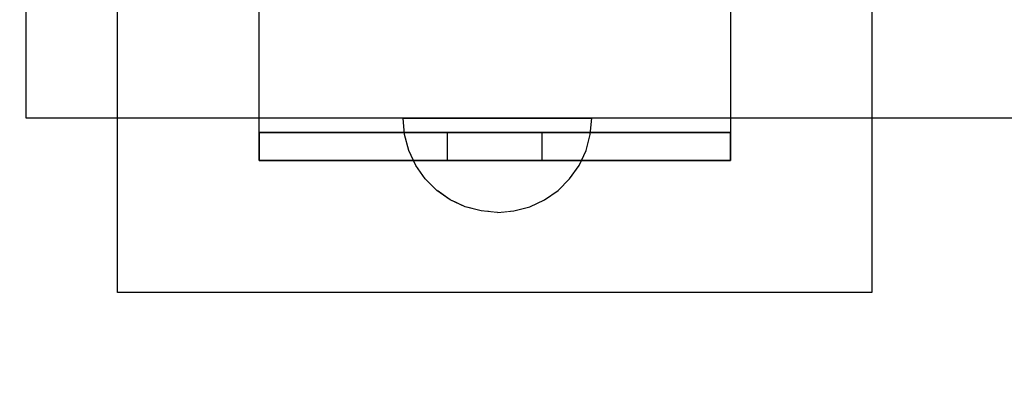
# Model space of a CAD drawing. Units: millimetres. Extents: x 1953 to 12663, y 1900 to 13326.
# Drawn here: x 5630 to 5735, y 6178 to 6217 of the extents above; entities that cross this region are included whole.
import ezdxf

# ---------------------------------------------------------------- set-up
doc = ezdxf.new("R2010")
doc.units = ezdxf.units.MM
doc.set_wipeout_variables(frame=1)
doc.layers.add('Dimensions', color=7, linetype='Continuous')
doc.styles.get("Standard").update_dxf_attribs({"font": 'arial.ttf'})
doc.dimstyles.new('Leikkiset keinu', dxfattribs={"dimtxt": 150, "dimasz": 2.5, "dimexe": 0.06, "dimexo": 0.625, "dimtad": 0, "dimtih": 1, "dimtoh": 1, "dimdec": 0, "dimtxsty": 'Standard', "dimcen": 2.5, "dimadec": 0, "dimazin": 0, "dimtfac": 1, "dimtmove": 0, "dimatfit": 3, "dimfxl": 1, "dimarcsym": 0})

# ---------------------------------------------------------------- blocks, each defined once
blk = doc.blocks.new('*D9')
at = {"layer": 'Defpoints', "color": 0, "transparency": 16777216}
for p in [(4130.76, 11643.18), (4130.76, 5841.45), (12662.57, 5841.08)]:
    blk.add_point(p, dxfattribs=at)
at = {"layer": 'Dimensions', "color": 0, "lineweight": -2, "transparency": 16777216}
for p, q in [((4130.76, 5842.08), (4130.76, 11643.24)), ((4133.26, 11643.18), (8172.73, 11643.18)), ((12660.07, 11643.18), (8620.6, 11643.18)), ((12662.57, 5841.71), (12662.57, 11643.24))]:
    blk.add_line(p, q, dxfattribs=at)
at = {"layer": 'Dimensions', "color": 0, "transparency": 16777216}
for points in [[(4133.26, 11643.59), (4133.26, 11642.76), (4130.76, 11643.18)], [(12660.07, 11643.59), (12660.07, 11642.76), (12662.57, 11643.18)]]:
    blk.add_solid(points, dxfattribs=at)
at = {"layer": 'Dimensions', "color": 0, "transparency": 16777216, "insert": (8396.66, 11643.18), "char_height": 150, "attachment_point": 5}
blk.add_mtext('8532', dxfattribs=at)
blk = doc.blocks.new('*D10')
at = {"layer": 'Defpoints', "color": 0, "transparency": 16777216}
for p in [(6749.16, 10241.69), (2180.31, 1899.7), (9992.21, 1899.7)]:
    blk.add_point(p, dxfattribs=at)
at = {"layer": 'Dimensions', "color": 0, "lineweight": -2, "transparency": 16777216}
for p, q in [((6748.53, 10241.69), (2180.25, 10241.69)), ((2180.31, 10239.19), (2180.31, 6147.95)), ((2180.31, 1902.2), (2180.31, 5993.43)), ((9991.58, 1899.7), (2180.25, 1899.7))]:
    blk.add_line(p, q, dxfattribs=at)
at = {"layer": 'Dimensions', "color": 0, "transparency": 16777216}
for points in [[(2179.9, 10239.19), (2180.73, 10239.19), (2180.31, 10241.69)], [(2179.9, 1902.2), (2180.73, 1902.2), (2180.31, 1899.7)]]:
    blk.add_solid(points, dxfattribs=at)
at = {"layer": 'Dimensions', "color": 0, "transparency": 16777216, "insert": (2180.31, 6070.69), "char_height": 150, "attachment_point": 5}
blk.add_mtext('8342', dxfattribs=at)
blk = doc.blocks.new('*D12')
at = {"layer": 'Defpoints', "color": 0, "transparency": 16777216}
for p in [(6472.52, 8241.69), (3208.34, 3899.7), (9715.57, 3899.7)]:
    blk.add_point(p, dxfattribs=at)
at = {"layer": 'Dimensions', "color": 0, "lineweight": -2, "transparency": 16777216}
for p, q in [((6471.9, 8241.69), (3208.28, 8241.69)), ((3208.34, 8239.19), (3208.34, 6147.95)), ((3208.34, 3902.2), (3208.34, 5993.43)), ((9714.94, 3899.7), (3208.28, 3899.7))]:
    blk.add_line(p, q, dxfattribs=at)
at = {"layer": 'Dimensions', "color": 0, "transparency": 16777216}
for points in [[(3207.92, 8239.19), (3208.75, 8239.19), (3208.34, 8241.69)], [(3207.92, 3902.2), (3208.75, 3902.2), (3208.34, 3899.7)]]:
    blk.add_solid(points, dxfattribs=at)
at = {"layer": 'Dimensions', "color": 0, "transparency": 16777216, "insert": (3208.34, 6070.69), "char_height": 150, "attachment_point": 5}
blk.add_mtext('4342', dxfattribs=at)

msp = doc.modelspace()

# ---------------------------------------------------------------- linework, layer by layer
for p, q in [((5640.47, 6187.95), (5640.47, 6267.95)), ((5640.47, 6187.95), (5640.47, 6267.95)), ((5640.47, 6187.95), (5640.47, 6267.95)), ((5640.47, 6187.95), (5640.47, 6267.95)), ((5720.47, 6267.95), (5720.47, 6187.95)), ((5720.47, 6267.95), (5720.47, 6187.95)), ((5720.47, 6267.95), (5720.47, 6187.95)), ((5720.47, 6267.95), (5720.47, 6187.95)), ((5655.47, 6201.95), (5655.47, 6253.95)), ((5655.47, 6201.95), (5655.47, 6253.95)), ((5655.47, 6201.95), (5655.47, 6253.95)), ((5655.47, 6201.95), (5655.47, 6253.95)), ((5705.47, 6253.95), (5705.47, 6201.95)), ((5705.47, 6253.95), (5705.47, 6201.95)), ((5705.47, 6253.95), (5705.47, 6201.95)), ((5705.47, 6253.95), (5705.47, 6201.95)), ((5630.76, 6206.45), (5630.76, 6252.45)), ((6341.3, 6206.45), (5630.76, 6206.45)), ((5655.47, 6204.95), (5655.47, 6201.95)), ((5655.47, 6201.95), (5655.47, 6204.95)), ((5705.47, 6201.95), (5705.47, 6204.95)), ((5705.47, 6204.95), (5705.47, 6201.95)), ((5705.47, 6201.95), (5655.47, 6201.95)), ((5705.47, 6201.95), (5655.47, 6201.95)), ((5720.47, 6187.95), (5640.47, 6187.95)), ((5720.47, 6187.95), (5640.47, 6187.95)), ((5720.47, 6187.95), (5640.47, 6187.95)), ((5720.47, 6187.95), (5640.47, 6187.95))]:
    msp.add_line(p, q)

# ---------------------------------------------------------------- wipeouts: each hides what was drawn before it
at = {"ltscale": 3301.085969}
msp.add_wipeout([(5680.75, 6196.61), (5680.45, 6196.61), (5680.75, 6196.45)], dxfattribs=at)

# ---------------------------------------------------------------- next in the draw order: wipeouts: each hides what was drawn before it
at = {"ltscale": 3300.00184}
msp.add_wipeout([(5681.05, 6196.61), (5680.75, 6196.61), (5680.75, 6196.45)], dxfattribs=at)

# ---------------------------------------------------------------- next in the draw order: wipeouts: each hides what was drawn before it
at = {"ltscale": 3299.943463}
msp.add_wipeout([(5681.35, 6196.61), (5681.05, 6196.61), (5680.75, 6196.45)], dxfattribs=at)

# ---------------------------------------------------------------- next in the draw order: wipeouts: each hides what was drawn before it
at = {"ltscale": 3299.679637}
msp.add_wipeout([(5681.62, 6196.61), (5681.35, 6196.61), (5680.75, 6196.45)], dxfattribs=at)

# ---------------------------------------------------------------- next in the draw order: wipeouts: each hides what was drawn before it
at = {"ltscale": 3299.390138}
msp.add_wipeout([(5681.87, 6196.61), (5681.62, 6196.61), (5680.75, 6196.45)], dxfattribs=at)

# ---------------------------------------------------------------- next in the draw order: wipeouts: each hides what was drawn before it
at = {"ltscale": 3299.11941}
msp.add_wipeout([(5682.08, 6196.61), (5681.87, 6196.61), (5680.75, 6196.45)], dxfattribs=at)

# ---------------------------------------------------------------- next in the draw order: wipeouts: each hides what was drawn before it
at = {"ltscale": 3298.888267}
msp.add_wipeout([(5682.26, 6196.61), (5682.08, 6196.61), (5680.75, 6196.45)], dxfattribs=at)

# ---------------------------------------------------------------- next in the draw order: wipeouts: each hides what was drawn before it
at = {"ltscale": 3298.709636}
msp.add_wipeout([(5682.38, 6196.61), (5682.26, 6196.61), (5680.75, 6196.45)], dxfattribs=at)

# ---------------------------------------------------------------- next in the draw order: wipeouts: each hides what was drawn before it
at = {"ltscale": 3298.592345}
msp.add_wipeout([(5682.46, 6196.61), (5682.38, 6196.61), (5680.75, 6196.45)], dxfattribs=at)

# ---------------------------------------------------------------- next in the draw order: wipeouts: each hides what was drawn before it
at = {"ltscale": 3298.542303}
msp.add_wipeout([(5682.49, 6196.61), (5682.46, 6196.61), (5680.75, 6196.45)], dxfattribs=at)

# ---------------------------------------------------------------- next in the draw order: wipeouts: each hides what was drawn before it
at = {"ltscale": 3302.548056}
msp.add_wipeout([(5679.04, 6196.61), (5679.02, 6196.61), (5680.75, 6196.45)], dxfattribs=at)

# ---------------------------------------------------------------- next in the draw order: wipeouts: each hides what was drawn before it
at = {"ltscale": 3302.497877}
msp.add_wipeout([(5679.12, 6196.61), (5679.04, 6196.61), (5680.75, 6196.45)], dxfattribs=at)

# ---------------------------------------------------------------- next in the draw order: wipeouts: each hides what was drawn before it
at = {"ltscale": 3302.380294}
msp.add_wipeout([(5679.25, 6196.61), (5679.12, 6196.61), (5680.75, 6196.45)], dxfattribs=at)

# ---------------------------------------------------------------- next in the draw order: wipeouts: each hides what was drawn before it
at = {"ltscale": 3302.201254}
msp.add_wipeout([(5679.42, 6196.61), (5679.25, 6196.61), (5680.75, 6196.45)], dxfattribs=at)

# ---------------------------------------------------------------- next in the draw order: wipeouts: each hides what was drawn before it
at = {"ltscale": 3301.969635}
msp.add_wipeout([(5679.64, 6196.61), (5679.42, 6196.61), (5680.75, 6196.45)], dxfattribs=at)

# ---------------------------------------------------------------- next in the draw order: wipeouts: each hides what was drawn before it
at = {"ltscale": 4407.984565}
msp.add_wipeout([(5677.38, 6197.06), (5677.33, 6197.06), (5679.02, 6196.61), (5679.04, 6196.61)], dxfattribs=at)
at = {"ltscale": 3301.698422}
msp.add_wipeout([(5679.88, 6196.61), (5679.64, 6196.61), (5680.75, 6196.45)], dxfattribs=at)

# ---------------------------------------------------------------- next in the draw order: wipeouts: each hides what was drawn before it
at = {"ltscale": 4407.793413}
msp.add_wipeout([(5677.54, 6197.06), (5677.38, 6197.06), (5679.04, 6196.61), (5679.12, 6196.61)], dxfattribs=at)
at = {"ltscale": 3301.408493}
msp.add_wipeout([(5680.16, 6196.61), (5679.88, 6196.61), (5680.75, 6196.45)], dxfattribs=at)

# ---------------------------------------------------------------- next in the draw order: wipeouts: each hides what was drawn before it
at = {"ltscale": 4407.398044}
msp.add_wipeout([(5677.79, 6197.06), (5677.54, 6197.06), (5679.12, 6196.61), (5679.25, 6196.61)], dxfattribs=at)
at = {"ltscale": 3301.144352}
msp.add_wipeout([(5680.45, 6196.61), (5680.16, 6196.61), (5680.75, 6196.45)], dxfattribs=at)

# ---------------------------------------------------------------- next in the draw order: wipeouts: each hides what was drawn before it
at = {"ltscale": 4406.812381}
msp.add_wipeout([(5679.42, 6196.61), (5678.13, 6197.06), (5677.79, 6197.06), (5679.25, 6196.61)], dxfattribs=at)
at = {"ltscale": 4401.986634}
msp.add_wipeout([(5680.75, 6197.06), (5680.16, 6197.06), (5680.45, 6196.61), (5680.75, 6196.61)], dxfattribs=at)

# ---------------------------------------------------------------- next in the draw order: wipeouts: each hides what was drawn before it
at = {"ltscale": 4414.120296}
msp.add_wipeout([(5675.83, 6197.79), (5675.75, 6197.79), (5677.33, 6197.06), (5677.38, 6197.06)], dxfattribs=at)
at = {"ltscale": 4406.056533}
msp.add_wipeout([(5678.55, 6197.06), (5678.13, 6197.06), (5679.42, 6196.61), (5679.64, 6196.61)], dxfattribs=at)
at = {"ltscale": 4400.110146}
msp.add_wipeout([(5681.05, 6196.61), (5681.35, 6197.06), (5680.75, 6197.06), (5680.75, 6196.61)], dxfattribs=at)

# ---------------------------------------------------------------- next in the draw order: wipeouts: each hides what was drawn before it
at = {"ltscale": 4413.794397}
msp.add_wipeout([(5676.05, 6197.79), (5675.83, 6197.79), (5677.38, 6197.06), (5677.54, 6197.06)], dxfattribs=at)
at = {"ltscale": 4405.156786}
msp.add_wipeout([(5679.04, 6197.06), (5678.55, 6197.06), (5679.64, 6196.61), (5679.88, 6196.61)], dxfattribs=at)
at = {"ltscale": 4399.030203}
msp.add_wipeout([(5681.35, 6196.61), (5681.92, 6197.06), (5681.35, 6197.06), (5681.05, 6196.61)], dxfattribs=at)

# ---------------------------------------------------------------- next in the draw order: wipeouts: each hides what was drawn before it
at = {"ltscale": 4413.133751}
msp.add_wipeout([(5677.79, 6197.06), (5676.42, 6197.79), (5676.05, 6197.79), (5677.54, 6197.06)], dxfattribs=at)
at = {"ltscale": 4404.146157}
msp.add_wipeout([(5679.58, 6197.06), (5679.04, 6197.06), (5679.88, 6196.61), (5680.16, 6196.61)], dxfattribs=at)
at = {"ltscale": 4397.952908}
msp.add_wipeout([(5681.62, 6196.61), (5682.46, 6197.06), (5681.92, 6197.06), (5681.35, 6196.61)], dxfattribs=at)

# ---------------------------------------------------------------- next in the draw order: wipeouts: each hides what was drawn before it
at = {"ltscale": 4420.720233}
msp.add_wipeout([(5674.42, 6198.79), (5674.32, 6198.79), (5675.75, 6197.79), (5675.83, 6197.79)], dxfattribs=at)
at = {"ltscale": 4412.160226}
msp.add_wipeout([(5677.79, 6197.06), (5678.13, 6197.06), (5676.92, 6197.79), (5676.42, 6197.79)], dxfattribs=at)
at = {"ltscale": 4403.067306}
msp.add_wipeout([(5680.16, 6197.06), (5679.58, 6197.06), (5680.16, 6196.61), (5680.45, 6196.61)], dxfattribs=at)
at = {"ltscale": 4396.944386}
msp.add_wipeout([(5681.87, 6196.61), (5682.95, 6197.06), (5682.46, 6197.06), (5681.62, 6196.61)], dxfattribs=at)

# ---------------------------------------------------------------- next in the draw order: wipeouts: each hides what was drawn before it
at = {"ltscale": 4420.269913}
msp.add_wipeout([(5676.05, 6197.79), (5674.71, 6198.79), (5674.42, 6198.79), (5675.83, 6197.79)], dxfattribs=at)
at = {"ltscale": 4410.90526}
msp.add_wipeout([(5677.54, 6197.79), (5676.92, 6197.79), (5678.13, 6197.06), (5678.55, 6197.06)], dxfattribs=at)
at = {"ltscale": 4404.001329}
msp.add_wipeout([(5680.75, 6197.79), (5679.88, 6197.79), (5680.16, 6197.06), (5680.75, 6197.06)], dxfattribs=at)
at = {"ltscale": 4396.047023}
msp.add_wipeout([(5682.08, 6196.61), (5683.37, 6197.06), (5682.95, 6197.06), (5681.87, 6196.61)], dxfattribs=at)

# ---------------------------------------------------------------- next in the draw order: wipeouts: each hides what was drawn before it
at = {"ltscale": 4419.36457}
msp.add_wipeout([(5676.05, 6197.79), (5676.42, 6197.79), (5675.19, 6198.79), (5674.71, 6198.79)], dxfattribs=at)
at = {"ltscale": 4409.40921}
msp.add_wipeout([(5678.25, 6197.79), (5677.54, 6197.79), (5678.55, 6197.06), (5679.04, 6197.06)], dxfattribs=at)
at = {"ltscale": 4395.293539}
msp.add_wipeout([(5682.26, 6196.61), (5683.71, 6197.06), (5683.37, 6197.06), (5682.08, 6196.61)], dxfattribs=at)

# ---------------------------------------------------------------- next in the draw order: wipeouts: each hides what was drawn before it
at = {"ltscale": 4427.582251}
msp.add_wipeout([(5673.21, 6200.03), (5673.09, 6200.03), (5674.32, 6198.79), (5674.42, 6198.79)], dxfattribs=at)
at = {"ltscale": 4418.033627}
msp.add_wipeout([(5675.83, 6198.79), (5675.19, 6198.79), (5676.42, 6197.79), (5676.92, 6197.79)], dxfattribs=at)
at = {"ltscale": 4407.720633}
msp.add_wipeout([(5679.04, 6197.79), (5678.25, 6197.79), (5679.04, 6197.06), (5679.58, 6197.06)], dxfattribs=at)
at = {"ltscale": 4401.59809}
msp.add_wipeout([(5681.62, 6197.79), (5680.75, 6197.79), (5680.75, 6197.06), (5681.35, 6197.06)], dxfattribs=at)
at = {"ltscale": 4394.709929}
msp.add_wipeout([(5683.97, 6197.06), (5683.71, 6197.06), (5682.26, 6196.61), (5682.38, 6196.61)], dxfattribs=at)

# ---------------------------------------------------------------- next in the draw order: wipeouts: each hides what was drawn before it
at = {"ltscale": 4427.021602}
msp.add_wipeout([(5674.42, 6198.79), (5674.71, 6198.79), (5673.55, 6200.03), (5673.21, 6200.03)], dxfattribs=at)
at = {"ltscale": 4416.319278}
msp.add_wipeout([(5676.62, 6198.79), (5675.83, 6198.79), (5676.92, 6197.79), (5677.54, 6197.79)], dxfattribs=at)
at = {"ltscale": 4405.895984}
msp.add_wipeout([(5679.88, 6197.79), (5679.04, 6197.79), (5679.58, 6197.06), (5680.16, 6197.06)], dxfattribs=at)
at = {"ltscale": 4394.316046}
msp.add_wipeout([(5684.12, 6197.06), (5683.97, 6197.06), (5682.38, 6196.61), (5682.46, 6196.61)], dxfattribs=at)

# ---------------------------------------------------------------- next in the draw order: linework, layer by layer
for p, q in [((5679.02, 6196.61), (5677.33, 6197.06)), ((5680.75, 6196.45), (5679.02, 6196.61))]:
    msp.add_line(p, q)

# ---------------------------------------------------------------- next in the draw order: wipeouts: each hides what was drawn before it
at = {"ltscale": 4425.89961}
msp.add_wipeout([(5674.12, 6200.03), (5673.55, 6200.03), (5674.71, 6198.79), (5675.19, 6198.79)], dxfattribs=at)
at = {"ltscale": 4414.275428}
msp.add_wipeout([(5678.25, 6197.79), (5677.54, 6198.79), (5676.62, 6198.79), (5677.54, 6197.79)], dxfattribs=at)
at = {"ltscale": 4406.851118}
msp.add_wipeout([(5680.75, 6198.79), (5679.64, 6198.79), (5679.88, 6197.79), (5680.75, 6197.79)], dxfattribs=at)
at = {"ltscale": 4394.125625}
msp.add_wipeout([(5684.17, 6197.06), (5684.12, 6197.06), (5682.46, 6196.61), (5682.49, 6196.61)], dxfattribs=at)

# ---------------------------------------------------------------- next in the draw order: wipeouts: each hides what was drawn before it
at = {"ltscale": 4434.497125}
msp.add_wipeout([(5672.22, 6201.45), (5672.09, 6201.45), (5673.09, 6200.03), (5673.21, 6200.03)], dxfattribs=at)
at = {"ltscale": 4424.252569}
msp.add_wipeout([(5674.88, 6200.03), (5674.12, 6200.03), (5675.19, 6198.79), (5675.83, 6198.79)], dxfattribs=at)
at = {"ltscale": 4411.966271}
msp.add_wipeout([(5679.04, 6197.79), (5678.55, 6198.79), (5677.54, 6198.79), (5678.25, 6197.79)], dxfattribs=at)
at = {"ltscale": 4399.705424}
msp.add_wipeout([(5682.46, 6197.79), (5681.62, 6197.79), (5681.35, 6197.06), (5681.92, 6197.06)], dxfattribs=at)

# ---------------------------------------------------------------- next in the draw order: linework, layer by layer
msp.add_line((5677.33, 6197.06), (5675.75, 6197.79))

# ---------------------------------------------------------------- next in the draw order: wipeouts: each hides what was drawn before it
at = {"ltscale": 4433.843507}
msp.add_wipeout([(5673.21, 6200.03), (5673.55, 6200.03), (5672.61, 6201.45), (5672.22, 6201.45)], dxfattribs=at)
at = {"ltscale": 4422.132363}
msp.add_wipeout([(5676.62, 6198.79), (5675.83, 6200.03), (5674.88, 6200.03), (5675.83, 6198.79)], dxfattribs=at)
at = {"ltscale": 4409.464719}
msp.add_wipeout([(5679.88, 6197.79), (5679.64, 6198.79), (5678.55, 6198.79), (5679.04, 6197.79)], dxfattribs=at)
at = {"ltscale": 4397.884673}
msp.add_wipeout([(5683.25, 6197.79), (5682.46, 6197.79), (5681.92, 6197.06), (5682.46, 6197.06)], dxfattribs=at)

# ---------------------------------------------------------------- next in the draw order: wipeouts: each hides what was drawn before it
at = {"ltscale": 4432.539497}
msp.add_wipeout([(5673.25, 6201.45), (5672.61, 6201.45), (5673.55, 6200.03), (5674.12, 6200.03)], dxfattribs=at)
at = {"ltscale": 4419.605144}
msp.add_wipeout([(5676.62, 6198.79), (5677.54, 6198.79), (5676.92, 6200.03), (5675.83, 6200.03)], dxfattribs=at)
at = {"ltscale": 4403.870601}
msp.add_wipeout([(5681.62, 6197.79), (5681.87, 6198.79), (5680.75, 6198.79), (5680.75, 6197.79)], dxfattribs=at)
at = {"ltscale": 4396.201369}
msp.add_wipeout([(5683.97, 6197.79), (5683.25, 6197.79), (5682.46, 6197.06), (5682.95, 6197.06)], dxfattribs=at)

# ---------------------------------------------------------------- next in the draw order: linework, layer by layer
msp.add_line((5675.75, 6197.79), (5674.32, 6198.79))

# ---------------------------------------------------------------- next in the draw order: wipeouts: each hides what was drawn before it
at = {"ltscale": 4441.254936}
msp.add_wipeout([(5671.5, 6203.03), (5671.36, 6203.03), (5672.09, 6201.45), (5672.22, 6201.45)], dxfattribs=at)
at = {"ltscale": 4430.627319}
msp.add_wipeout([(5674.88, 6200.03), (5674.12, 6201.45), (5673.25, 6201.45), (5674.12, 6200.03)], dxfattribs=at)
at = {"ltscale": 4416.749434}
msp.add_wipeout([(5678.13, 6200.03), (5676.92, 6200.03), (5677.54, 6198.79), (5678.55, 6198.79)], dxfattribs=at)
at = {"ltscale": 4410.414677}
msp.add_wipeout([(5680.75, 6200.03), (5679.42, 6200.03), (5679.64, 6198.79), (5680.75, 6198.79)], dxfattribs=at)
at = {"ltscale": 4394.711303}
msp.add_wipeout([(5684.58, 6197.79), (5683.97, 6197.79), (5682.95, 6197.06), (5683.37, 6197.06)], dxfattribs=at)

# ---------------------------------------------------------------- next in the draw order: linework, layer by layer
msp.add_line((5680.75, 6196.45), (5682.49, 6196.61))

# ---------------------------------------------------------------- next in the draw order: wipeouts: each hides what was drawn before it
at = {"ltscale": 4440.528306}
msp.add_wipeout([(5672.22, 6201.45), (5672.61, 6201.45), (5671.92, 6203.03), (5671.5, 6203.03)], dxfattribs=at)
at = {"ltscale": 4428.167079}
msp.add_wipeout([(5675.83, 6200.03), (5675.19, 6201.45), (5674.12, 6201.45), (5674.88, 6200.03)], dxfattribs=at)
at = {"ltscale": 4413.653852}
msp.add_wipeout([(5679.42, 6200.03), (5678.13, 6200.03), (5678.55, 6198.79), (5679.64, 6198.79)], dxfattribs=at)
at = {"ltscale": 4393.462293}
msp.add_wipeout([(5683.71, 6197.06), (5685.08, 6197.79), (5684.58, 6197.79), (5683.37, 6197.06)], dxfattribs=at)

# ---------------------------------------------------------------- next in the draw order: linework, layer by layer
msp.add_line((5674.32, 6198.79), (5673.09, 6200.03))

# ---------------------------------------------------------------- next in the draw order: wipeouts: each hides what was drawn before it
at = {"ltscale": 4439.082354}
msp.add_wipeout([(5672.61, 6203.03), (5671.92, 6203.03), (5672.61, 6201.45), (5673.25, 6201.45)], dxfattribs=at)
at = {"ltscale": 4425.235308}
msp.add_wipeout([(5676.42, 6201.45), (5675.19, 6201.45), (5675.83, 6200.03), (5676.92, 6200.03)], dxfattribs=at)
at = {"ltscale": 4401.2607}
msp.add_wipeout([(5682.46, 6197.79), (5682.95, 6198.79), (5681.87, 6198.79), (5681.62, 6197.79)], dxfattribs=at)
at = {"ltscale": 4392.493962}
msp.add_wipeout([(5683.97, 6197.06), (5685.45, 6197.79), (5685.08, 6197.79), (5683.71, 6197.06)], dxfattribs=at)

# ---------------------------------------------------------------- next in the draw order: wipeouts: each hides what was drawn before it
at = {"ltscale": 4447.651278}
msp.add_wipeout([(5671.05, 6204.72), (5670.9, 6204.72), (5671.36, 6203.03), (5671.5, 6203.03)], dxfattribs=at)
at = {"ltscale": 4436.964065}
msp.add_wipeout([(5674.12, 6201.45), (5673.55, 6203.03), (5672.61, 6203.03), (5673.25, 6201.45)], dxfattribs=at)
at = {"ltscale": 4421.922736}
msp.add_wipeout([(5677.79, 6201.45), (5676.42, 6201.45), (5676.92, 6200.03), (5678.13, 6200.03)], dxfattribs=at)
at = {"ltscale": 4391.837105}
msp.add_wipeout([(5685.68, 6197.79), (5685.45, 6197.79), (5683.97, 6197.06), (5684.12, 6197.06)], dxfattribs=at)

# ---------------------------------------------------------------- next in the draw order: wipeouts: each hides what was drawn before it
at = {"ltscale": 4446.873276}
msp.add_wipeout([(5671.5, 6203.03), (5671.92, 6203.03), (5671.5, 6204.72), (5671.05, 6204.72)], dxfattribs=at)
at = {"ltscale": 4434.239935}
msp.add_wipeout([(5674.71, 6203.03), (5673.55, 6203.03), (5674.12, 6201.45), (5675.19, 6201.45)], dxfattribs=at)
at = {"ltscale": 4391.513117}
msp.add_wipeout([(5685.75, 6197.79), (5685.68, 6197.79), (5684.12, 6197.06), (5684.17, 6197.06)], dxfattribs=at)

# ---------------------------------------------------------------- next in the draw order: linework, layer by layer
for p, q in [((5673.09, 6200.03), (5672.09, 6201.45)), ((5682.49, 6196.61), (5684.17, 6197.06))]:
    msp.add_line(p, q)

# ---------------------------------------------------------------- next in the draw order: wipeouts: each hides what was drawn before it
at = {"ltscale": 4445.32962}
msp.add_wipeout([(5672.22, 6204.72), (5671.5, 6204.72), (5671.92, 6203.03), (5672.61, 6203.03)], dxfattribs=at)
at = {"ltscale": 4430.994568}
msp.add_wipeout([(5676.05, 6203.03), (5674.71, 6203.03), (5675.19, 6201.45), (5676.42, 6201.45)], dxfattribs=at)
at = {"ltscale": 4398.766232}
msp.add_wipeout([(5683.25, 6197.79), (5683.97, 6198.79), (5682.95, 6198.79), (5682.46, 6197.79)], dxfattribs=at)

# ---------------------------------------------------------------- next in the draw order: wipeouts: each hides what was drawn before it
at = {"ltscale": 4453.492498}
msp.add_wipeout([(5670.9, 6206.45), (5670.75, 6206.45), (5670.9, 6204.72), (5671.05, 6204.72)], dxfattribs=at)
at = {"ltscale": 4443.07051}
msp.add_wipeout([(5673.55, 6203.03), (5673.21, 6204.72), (5672.22, 6204.72), (5672.61, 6203.03)], dxfattribs=at)
at = {"ltscale": 4406.895521}
msp.add_wipeout([(5682.08, 6200.03), (5680.75, 6200.03), (5680.75, 6198.79), (5681.87, 6198.79)], dxfattribs=at)
at = {"ltscale": 4396.466639}
msp.add_wipeout([(5683.97, 6197.79), (5684.88, 6198.79), (5683.97, 6198.79), (5683.25, 6197.79)], dxfattribs=at)

# ---------------------------------------------------------------- next in the draw order: linework, layer by layer
msp.add_line((5672.09, 6201.45), (5671.36, 6203.03))

# ---------------------------------------------------------------- next in the draw order: wipeouts: each hides what was drawn before it
at = {"ltscale": 4452.68524}
msp.add_wipeout([(5671.05, 6204.72), (5671.5, 6204.72), (5671.36, 6206.45), (5670.9, 6206.45)], dxfattribs=at)
at = {"ltscale": 4440.166657}
msp.add_wipeout([(5674.42, 6204.72), (5673.21, 6204.72), (5673.55, 6203.03), (5674.71, 6203.03)], dxfattribs=at)
at = {"ltscale": 4414.572303}
msp.add_wipeout([(5680.75, 6201.45), (5679.25, 6201.45), (5679.42, 6200.03), (5680.75, 6200.03)], dxfattribs=at)
at = {"ltscale": 4403.662002}
msp.add_wipeout([(5683.37, 6200.03), (5682.08, 6200.03), (5681.87, 6198.79), (5682.95, 6198.79)], dxfattribs=at)
at = {"ltscale": 4394.433651}
msp.add_wipeout([(5685.68, 6198.79), (5684.88, 6198.79), (5683.97, 6197.79), (5684.58, 6197.79)], dxfattribs=at)

# ---------------------------------------------------------------- next in the draw order: wipeouts: each hides what was drawn before it
at = {"ltscale": 4451.091184}
msp.add_wipeout([(5672.09, 6206.45), (5671.36, 6206.45), (5671.5, 6204.72), (5672.22, 6204.72)], dxfattribs=at)
at = {"ltscale": 4418.331546}
msp.add_wipeout([(5679.25, 6201.45), (5677.79, 6201.45), (5678.13, 6200.03), (5679.42, 6200.03)], dxfattribs=at)
at = {"ltscale": 4410.594827}
msp.add_wipeout([(5682.26, 6201.45), (5680.75, 6201.45), (5680.75, 6200.03), (5682.08, 6200.03)], dxfattribs=at)
at = {"ltscale": 4392.730125}
msp.add_wipeout([(5686.32, 6198.79), (5685.68, 6198.79), (5684.58, 6197.79), (5685.08, 6197.79)], dxfattribs=at)

# ---------------------------------------------------------------- next in the draw order: linework, layer by layer
for p, q in [((5670.9, 6204.72), (5670.75, 6206.45)), ((5670.75, 6206.45), (5670.9, 6206.45)), ((5670.9, 6206.45), (5671.36, 6206.45)), ((5671.36, 6203.03), (5670.9, 6204.72))]:
    msp.add_line(p, q)

# ---------------------------------------------------------------- next in the draw order: wipeouts: each hides what was drawn before it
at = {"ltscale": 4448.761073}
msp.add_wipeout([(5672.22, 6204.72), (5673.21, 6204.72), (5673.09, 6206.45), (5672.09, 6206.45)], dxfattribs=at)
at = {"ltscale": 4427.32822}
msp.add_wipeout([(5677.54, 6203.03), (5676.05, 6203.03), (5676.42, 6201.45), (5677.79, 6201.45)], dxfattribs=at)
at = {"ltscale": 4419.193011}
msp.add_wipeout([(5680.75, 6203.03), (5679.12, 6203.03), (5679.25, 6201.45), (5680.75, 6201.45)], dxfattribs=at)
at = {"ltscale": 4391.408639}
msp.add_wipeout([(5685.45, 6197.79), (5686.79, 6198.79), (5686.32, 6198.79), (5685.08, 6197.79)], dxfattribs=at)

# ---------------------------------------------------------------- next in the draw order: linework, layer by layer
msp.add_line((5671.36, 6206.45), (5672.09, 6206.45))

# ---------------------------------------------------------------- next in the draw order: wipeouts: each hides what was drawn before it
at = {"ltscale": 4436.708075}
msp.add_wipeout([(5675.83, 6204.72), (5674.42, 6204.72), (5674.71, 6203.03), (5676.05, 6203.03)], dxfattribs=at)
at = {"ltscale": 4423.353726}
msp.add_wipeout([(5679.12, 6203.03), (5677.54, 6203.03), (5677.79, 6201.45), (5679.25, 6201.45)], dxfattribs=at)
at = {"ltscale": 4400.577148}
msp.add_wipeout([(5684.58, 6200.03), (5683.37, 6200.03), (5682.95, 6198.79), (5683.97, 6198.79)], dxfattribs=at)
at = {"ltscale": 4390.51022}
msp.add_wipeout([(5685.68, 6197.79), (5687.08, 6198.79), (5686.79, 6198.79), (5685.45, 6197.79)], dxfattribs=at)

# ---------------------------------------------------------------- next in the draw order: wipeouts: each hides what was drawn before it
at = {"ltscale": 4445.767282}
msp.add_wipeout([(5674.32, 6206.45), (5673.09, 6206.45), (5673.21, 6204.72), (5674.42, 6204.72)], dxfattribs=at)
at = {"ltscale": 4432.801472}
msp.add_wipeout([(5677.38, 6204.72), (5675.83, 6204.72), (5676.05, 6203.03), (5677.54, 6203.03)], dxfattribs=at)
at = {"ltscale": 4390.063429}
msp.add_wipeout([(5687.18, 6198.79), (5687.08, 6198.79), (5685.68, 6197.79), (5685.75, 6197.79)], dxfattribs=at)

# ---------------------------------------------------------------- next in the draw order: linework, layer by layer
for p, q in [((5672.09, 6206.45), (5673.09, 6206.45)), ((5684.17, 6197.06), (5685.75, 6197.79))]:
    msp.add_line(p, q)

# ---------------------------------------------------------------- next in the draw order: wipeouts: each hides what was drawn before it
at = {"ltscale": 4442.202344}
msp.add_wipeout([(5675.75, 6206.45), (5674.32, 6206.45), (5674.42, 6204.72), (5675.83, 6204.72)], dxfattribs=at)
at = {"ltscale": 4397.735903}
msp.add_wipeout([(5684.88, 6198.79), (5685.68, 6200.03), (5684.58, 6200.03), (5683.97, 6198.79)], dxfattribs=at)

# ---------------------------------------------------------------- next in the draw order: linework, layer by layer
msp.add_line((5673.09, 6206.45), (5674.32, 6206.45))

# ---------------------------------------------------------------- next in the draw order: wipeouts: each hides what was drawn before it
at = {"ltscale": 4406.843202}
msp.add_wipeout([(5683.71, 6201.45), (5682.26, 6201.45), (5682.08, 6200.03), (5683.37, 6200.03)], dxfattribs=at)
at = {"ltscale": 4395.225114}
msp.add_wipeout([(5685.68, 6198.79), (5686.62, 6200.03), (5685.68, 6200.03), (5684.88, 6198.79)], dxfattribs=at)

# ---------------------------------------------------------------- next in the draw order: wipeouts: each hides what was drawn before it
at = {"ltscale": 4414.863225}
msp.add_wipeout([(5682.38, 6203.03), (5680.75, 6203.03), (5680.75, 6201.45), (5682.26, 6201.45)], dxfattribs=at)
at = {"ltscale": 4403.266398}
msp.add_wipeout([(5685.08, 6201.45), (5683.71, 6201.45), (5683.37, 6200.03), (5684.58, 6200.03)], dxfattribs=at)
at = {"ltscale": 4393.12129}
msp.add_wipeout([(5687.39, 6200.03), (5686.62, 6200.03), (5685.68, 6198.79), (5686.32, 6198.79)], dxfattribs=at)

# ---------------------------------------------------------------- next in the draw order: wipeouts: each hides what was drawn before it
at = {"ltscale": 4424.134181}
msp.add_wipeout([(5680.75, 6204.72), (5679.04, 6204.72), (5679.12, 6203.03), (5680.75, 6203.03)], dxfattribs=at)
at = {"ltscale": 4410.71186}
msp.add_wipeout([(5683.97, 6203.03), (5682.38, 6203.03), (5682.26, 6201.45), (5683.71, 6201.45)], dxfattribs=at)
at = {"ltscale": 4391.488575}
msp.add_wipeout([(5687.95, 6200.03), (5687.39, 6200.03), (5686.32, 6198.79), (5686.79, 6198.79)], dxfattribs=at)

# ---------------------------------------------------------------- next in the draw order: wipeouts: each hides what was drawn before it
at = {"ltscale": 4428.566935}
msp.add_wipeout([(5679.04, 6204.72), (5677.38, 6204.72), (5677.54, 6203.03), (5679.12, 6203.03)], dxfattribs=at)
at = {"ltscale": 4419.57538}
msp.add_wipeout([(5682.46, 6204.72), (5680.75, 6204.72), (5680.75, 6203.03), (5682.38, 6203.03)], dxfattribs=at)
at = {"ltscale": 4390.377092}
msp.add_wipeout([(5686.79, 6198.79), (5687.08, 6198.79), (5688.3, 6200.03), (5687.95, 6200.03)], dxfattribs=at)

# ---------------------------------------------------------------- next in the draw order: wipeouts: each hides what was drawn before it
at = {"ltscale": 4438.176101}
msp.add_wipeout([(5677.33, 6206.45), (5675.75, 6206.45), (5675.83, 6204.72), (5677.38, 6204.72)], dxfattribs=at)
at = {"ltscale": 4429.244293}
msp.add_wipeout([(5680.75, 6206.45), (5679.02, 6206.45), (5679.04, 6204.72), (5680.75, 6204.72)], dxfattribs=at)
at = {"ltscale": 4399.973212}
msp.add_wipeout([(5686.32, 6201.45), (5685.08, 6201.45), (5684.58, 6200.03), (5685.68, 6200.03)], dxfattribs=at)
at = {"ltscale": 4389.821827}
msp.add_wipeout([(5688.41, 6200.03), (5688.3, 6200.03), (5687.08, 6198.79), (5687.18, 6198.79)], dxfattribs=at)

# ---------------------------------------------------------------- next in the draw order: linework, layer by layer
for p, q in [((5674.32, 6206.45), (5675.75, 6206.45)), ((5675.47, 6201.95), (5675.47, 6204.95)), ((5675.47, 6201.95), (5675.47, 6204.95)), ((5685.75, 6197.79), (5687.18, 6198.79))]:
    msp.add_line(p, q)

# ---------------------------------------------------------------- next in the draw order: wipeouts: each hides what was drawn before it
at = {"ltscale": 4433.812221}
msp.add_wipeout([(5679.02, 6206.45), (5677.33, 6206.45), (5677.38, 6204.72), (5679.04, 6204.72)], dxfattribs=at)
at = {"ltscale": 4397.06346}
msp.add_wipeout([(5686.62, 6200.03), (5687.39, 6201.45), (5686.32, 6201.45), (5685.68, 6200.03)], dxfattribs=at)

# ---------------------------------------------------------------- next in the draw order: linework, layer by layer
for p, q in [((5675.75, 6206.45), (5677.33, 6206.45)), ((5677.33, 6206.45), (5679.02, 6206.45))]:
    msp.add_line(p, q)

# ---------------------------------------------------------------- next in the draw order: wipeouts: each hides what was drawn before it
at = {"ltscale": 4406.754983}
msp.add_wipeout([(5685.45, 6203.03), (5683.97, 6203.03), (5683.71, 6201.45), (5685.08, 6201.45)], dxfattribs=at)
at = {"ltscale": 4394.62518}
msp.add_wipeout([(5687.39, 6200.03), (5688.25, 6201.45), (5687.39, 6201.45), (5686.62, 6200.03)], dxfattribs=at)

# ---------------------------------------------------------------- next in the draw order: wipeouts: each hides what was drawn before it
at = {"ltscale": 4415.153274}
msp.add_wipeout([(5684.12, 6204.72), (5682.46, 6204.72), (5682.38, 6203.03), (5683.97, 6203.03)], dxfattribs=at)
at = {"ltscale": 4403.112367}
msp.add_wipeout([(5686.79, 6203.03), (5685.45, 6203.03), (5685.08, 6201.45), (5686.32, 6201.45)], dxfattribs=at)
at = {"ltscale": 4392.732218}
msp.add_wipeout([(5688.89, 6201.45), (5688.25, 6201.45), (5687.39, 6200.03), (5687.95, 6200.03)], dxfattribs=at)

# ---------------------------------------------------------------- next in the draw order: linework, layer by layer
msp.add_line((5685.47, 6201.95), (5675.47, 6201.95))
msp.add_line((5685.47, 6201.95), (5675.47, 6201.95))

# ---------------------------------------------------------------- next in the draw order: wipeouts: each hides what was drawn before it
at = {"ltscale": 4424.591073}
msp.add_wipeout([(5682.49, 6206.45), (5680.75, 6206.45), (5680.75, 6204.72), (5682.46, 6204.72)], dxfattribs=at)
at = {"ltscale": 4410.93877}
msp.add_wipeout([(5685.68, 6204.72), (5684.12, 6204.72), (5683.97, 6203.03), (5685.45, 6203.03)], dxfattribs=at)
at = {"ltscale": 4391.442313}
msp.add_wipeout([(5687.95, 6200.03), (5688.3, 6200.03), (5689.28, 6201.45), (5688.89, 6201.45)], dxfattribs=at)

# ---------------------------------------------------------------- next in the draw order: linework, layer by layer
msp.add_line((5679.02, 6206.45), (5680.75, 6206.45))

# ---------------------------------------------------------------- next in the draw order: wipeouts: each hides what was drawn before it
at = {"ltscale": 4420.034501}
msp.add_wipeout([(5684.17, 6206.45), (5682.49, 6206.45), (5682.46, 6204.72), (5684.12, 6204.72)], dxfattribs=at)
at = {"ltscale": 4390.795937}
msp.add_wipeout([(5689.41, 6201.45), (5689.28, 6201.45), (5688.3, 6200.03), (5688.41, 6200.03)], dxfattribs=at)

# ---------------------------------------------------------------- next in the draw order: linework, layer by layer
for p, q in [((5680.75, 6206.45), (5682.49, 6206.45)), ((5687.18, 6198.79), (5688.41, 6200.03))]:
    msp.add_line(p, q)

# ---------------------------------------------------------------- next in the draw order: wipeouts: each hides what was drawn before it
at = {"ltscale": 4399.893954}
msp.add_wipeout([(5687.95, 6203.03), (5686.79, 6203.03), (5686.32, 6201.45), (5687.39, 6201.45)], dxfattribs=at)

# ---------------------------------------------------------------- next in the draw order: wipeouts: each hides what was drawn before it
at = {"ltscale": 4397.196713}
msp.add_wipeout([(5687.39, 6201.45), (5688.25, 6201.45), (5688.89, 6203.03), (5687.95, 6203.03)], dxfattribs=at)

# ---------------------------------------------------------------- next in the draw order: wipeouts: each hides what was drawn before it
at = {"ltscale": 4407.059147}
msp.add_wipeout([(5687.08, 6204.72), (5685.68, 6204.72), (5685.45, 6203.03), (5686.79, 6203.03)], dxfattribs=at)
at = {"ltscale": 4395.101958}
msp.add_wipeout([(5689.58, 6203.03), (5688.89, 6203.03), (5688.25, 6201.45), (5688.89, 6201.45)], dxfattribs=at)

# ---------------------------------------------------------------- next in the draw order: wipeouts: each hides what was drawn before it
at = {"ltscale": 4415.691965}
msp.add_wipeout([(5685.75, 6206.45), (5684.17, 6206.45), (5684.12, 6204.72), (5685.68, 6204.72)], dxfattribs=at)
at = {"ltscale": 4403.631211}
msp.add_wipeout([(5688.3, 6204.72), (5687.08, 6204.72), (5686.79, 6203.03), (5687.95, 6203.03)], dxfattribs=at)
at = {"ltscale": 4393.673287}
msp.add_wipeout([(5689.28, 6201.45), (5690.01, 6203.03), (5689.58, 6203.03), (5688.89, 6201.45)], dxfattribs=at)

# ---------------------------------------------------------------- next in the draw order: linework, layer by layer
msp.add_line((5682.49, 6206.45), (5684.17, 6206.45))

# ---------------------------------------------------------------- next in the draw order: wipeouts: each hides what was drawn before it
at = {"ltscale": 4411.694468}
msp.add_wipeout([(5687.18, 6206.45), (5685.75, 6206.45), (5685.68, 6204.72), (5687.08, 6204.72)], dxfattribs=at)
at = {"ltscale": 4392.955524}
msp.add_wipeout([(5690.15, 6203.03), (5690.01, 6203.03), (5689.28, 6201.45), (5689.41, 6201.45)], dxfattribs=at)

# ---------------------------------------------------------------- next in the draw order: linework, layer by layer
for p, q in [((5684.17, 6206.45), (5685.75, 6206.45)), ((5675.47, 6204.95), (5685.47, 6204.95)), ((5675.47, 6204.95), (5685.47, 6204.95)), ((5685.47, 6204.95), (5685.47, 6201.95)), ((5685.47, 6204.95), (5685.47, 6201.95)), ((5705.47, 6201.95), (5655.47, 6201.95)), ((5655.47, 6201.95), (5705.47, 6201.95)), ((5705.47, 6201.95), (5655.47, 6201.95)), ((5705.47, 6201.95), (5655.47, 6201.95)), ((5688.41, 6200.03), (5689.41, 6201.45))]:
    msp.add_line(p, q)

# ---------------------------------------------------------------- next in the draw order: wipeouts: each hides what was drawn before it
at = {"ltscale": 4400.757936}
msp.add_wipeout([(5687.95, 6203.03), (5688.89, 6203.03), (5689.28, 6204.72), (5688.3, 6204.72)], dxfattribs=at)

# ---------------------------------------------------------------- next in the draw order: wipeouts: each hides what was drawn before it
at = {"ltscale": 4398.525596}
msp.add_wipeout([(5690.01, 6204.72), (5689.28, 6204.72), (5688.89, 6203.03), (5689.58, 6203.03)], dxfattribs=at)

# ---------------------------------------------------------------- next in the draw order: wipeouts: each hides what was drawn before it
at = {"ltscale": 4408.162189}
msp.add_wipeout([(5688.41, 6206.45), (5687.18, 6206.45), (5687.08, 6204.72), (5688.3, 6204.72)], dxfattribs=at)
at = {"ltscale": 4397.001594}
msp.add_wipeout([(5689.58, 6203.03), (5690.01, 6203.03), (5690.45, 6204.72), (5690.01, 6204.72)], dxfattribs=at)

# ---------------------------------------------------------------- next in the draw order: linework, layer by layer
msp.add_line((5685.75, 6206.45), (5687.18, 6206.45))

# ---------------------------------------------------------------- next in the draw order: wipeouts: each hides what was drawn before it
at = {"ltscale": 4405.201001}
msp.add_wipeout([(5689.28, 6204.72), (5689.41, 6206.45), (5688.41, 6206.45), (5688.3, 6204.72)], dxfattribs=at)
at = {"ltscale": 4396.233635}
msp.add_wipeout([(5690.6, 6204.72), (5690.45, 6204.72), (5690.01, 6203.03), (5690.15, 6203.03)], dxfattribs=at)

# ---------------------------------------------------------------- next in the draw order: linework, layer by layer
for p, q in [((5687.18, 6206.45), (5688.41, 6206.45)), ((5689.41, 6201.45), (5690.15, 6203.03))]:
    msp.add_line(p, q)

# ---------------------------------------------------------------- next in the draw order: wipeouts: each hides what was drawn before it
at = {"ltscale": 4402.899461}
msp.add_wipeout([(5690.15, 6206.45), (5689.41, 6206.45), (5689.28, 6204.72), (5690.01, 6204.72)], dxfattribs=at)

# ---------------------------------------------------------------- next in the draw order: linework, layer by layer
msp.add_line((5688.41, 6206.45), (5689.41, 6206.45))

# ---------------------------------------------------------------- next in the draw order: wipeouts: each hides what was drawn before it
at = {"ltscale": 4401.32641}
msp.add_wipeout([(5690.01, 6204.72), (5690.45, 6204.72), (5690.6, 6206.45), (5690.15, 6206.45)], dxfattribs=at)

# ---------------------------------------------------------------- next in the draw order: wipeouts: each hides what was drawn before it
at = {"ltscale": 4400.529806}
msp.add_wipeout([(5690.75, 6206.45), (5690.6, 6206.45), (5690.45, 6204.72), (5690.6, 6204.72)], dxfattribs=at)

# ---------------------------------------------------------------- next in the draw order: linework, layer by layer
for p, q in [((5689.41, 6206.45), (5690.15, 6206.45)), ((5690.15, 6206.45), (5690.6, 6206.45)), ((5690.6, 6204.72), (5690.75, 6206.45)), ((5690.6, 6206.45), (5690.75, 6206.45)), ((5705.47, 6204.95), (5655.47, 6204.95)), ((5655.47, 6204.95), (5705.47, 6204.95)), ((5690.15, 6203.03), (5690.6, 6204.72))]:
    msp.add_line(p, q)

# ---------------------------------------------------------------- next in the draw order: dimensions: what is measured, and where the dimension line sits
at = {"layer": 'Dimensions'}
dim = msp.add_linear_dim(base=(4130.76, 11643.18), p1=(12662.57, 5841.08), p2=(4130.76, 5841.45), dimstyle='Leikkiset keinu', dxfattribs=at)
dim.commit()
dim.dimension.update_dxf_attribs({"geometry": '*D9', "text_midpoint": (8396.66, 11643.18), "dimtype": 160})
for base, p1, p2, picture, middle in [((2180.31, 1899.7), (6749.16, 10241.69), (9992.21, 1899.7), '*D10', (2180.31, 6070.69)), ((3208.34, 3899.7), (6472.52, 8241.69), (9715.57, 3899.7), '*D12', (3208.34, 6070.69))]:
    dim = msp.add_linear_dim(base=base, p1=p1, p2=p2, angle=90, dimstyle='Leikkiset keinu', dxfattribs=at)
    dim.commit()
    dim.dimension.update_dxf_attribs({"geometry": picture, "text_midpoint": middle, "dimtype": 160})

doc.saveas('drawing.dxf')
